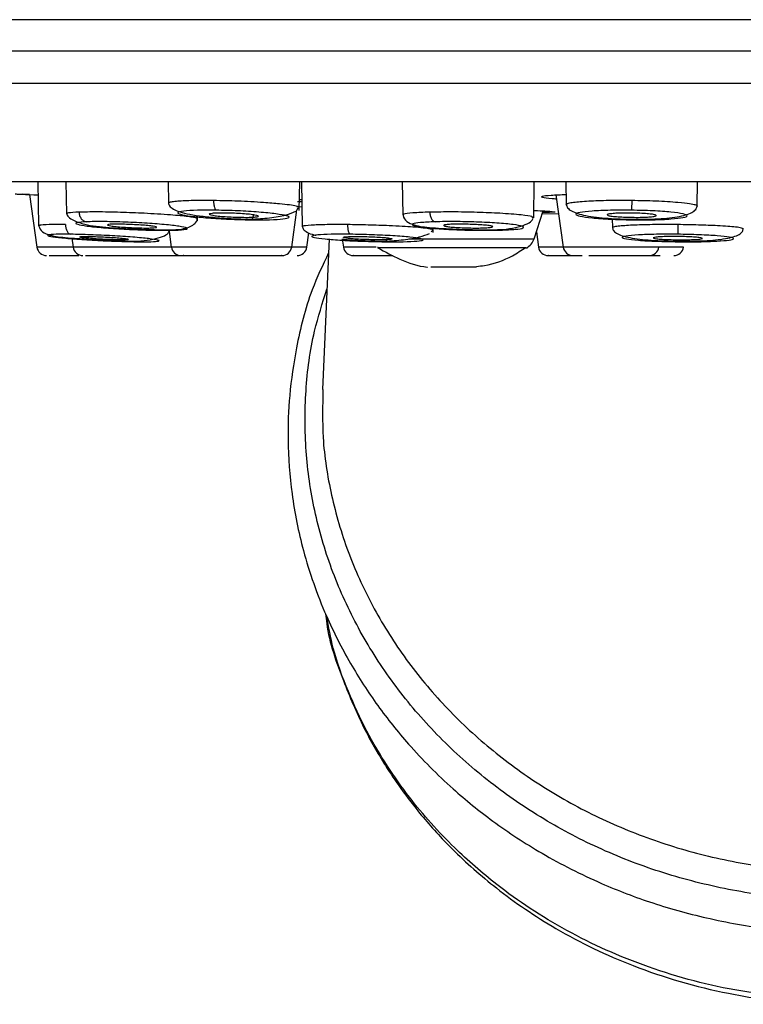
# Model space of a CAD drawing. Units: inches. Extents: x 4.7 to 21.7, y 4.4 to 26.4.
# Drawn here: x 9.3 to 10.2, y 20.5 to 21.6 of the extents above; entities that cross this region are included whole.
import ezdxf

# ---------------------------------------------------------------- set-up
doc = ezdxf.new("R2010")
doc.units = ezdxf.units.IN
doc.header["$MEASUREMENT"] = 0

msp = doc.modelspace()

# ---------------------------------------------------------------- linework, layer by layer
for p, q in [((10.3334, 21.6366), (8.1818, 21.6366)), ((8.1818, 21.5991), (12.4849, 21.5991)), ((12.5243, 21.5598), (8.1424, 21.5598)), ((12.5243, 21.4416), (8.1424, 21.4416)), ((9.3685, 21.4416), (9.3694, 21.3889)), ((9.4024, 21.4416), (9.4031, 21.4034)), ((9.525, 21.4416), (9.5254, 21.416)), ((9.6826, 21.4072), (9.6832, 21.4416)), ((9.6854, 21.4416), (9.6863, 21.3878)), ((9.8063, 21.4416), (9.807, 21.4019)), ((9.9643, 21.3986), (9.965, 21.4416)), ((10.003, 21.4416), (10.0034, 21.4143)), ((10.1607, 21.4125), (10.1612, 21.4416)), ((9.3586, 21.4263), (9.3501, 21.4267)), ((9.3586, 21.4264), (9.3675, 21.3632)), ((9.6829, 21.4206), (9.6857, 21.4204)), ((9.9909, 21.426), (9.9998, 21.3632)), ((9.6736, 21.3632), (9.6799, 21.4081)), ((9.6796, 21.412), (9.6859, 21.4117)), ((9.6802, 21.4085), (9.6814, 21.4099)), ((9.4032, 21.4036), (9.4034, 21.4034)), ((9.5603, 21.3949), (9.5604, 21.4013)), ((9.963, 21.3983), (9.9628, 21.3987)), ((9.9648, 21.3734), (9.9757, 21.4067)), ((9.9747, 21.4038), (9.9945, 21.4034)), ((10.0587, 21.3976), (10.0589, 21.3865)), ((9.3708, 21.389), (9.3706, 21.3888)), ((9.8435, 21.3809), (9.8436, 21.3865)), ((9.4096, 21.3742), (9.4111, 21.3632)), ((9.5263, 21.3821), (9.529, 21.3632)), ((9.6919, 21.3632), (9.6943, 21.3803)), ((9.7187, 21.3734), (9.7105, 21.1921)), ((9.7344, 21.3729), (9.7358, 21.3632)), ((9.8142, 21.3734), (9.9648, 21.3734)), ((9.8411, 21.3816), (9.8426, 21.3832)), ((9.8426, 21.3832), (9.8432, 21.3837)), ((9.9675, 21.3816), (9.9701, 21.3632)), ((9.4111, 21.3632), (9.3675, 21.3632)), ((9.529, 21.3632), (9.4111, 21.3632)), ((9.6736, 21.3632), (9.529, 21.3632)), ((9.6919, 21.3632), (9.6736, 21.3632)), ((9.7752, 21.3632), (9.7358, 21.3632)), ((9.9998, 21.3632), (9.9701, 21.3632)), ((10.1444, 21.3632), (9.9998, 21.3632))]:
    msp.add_line(p, q)
for centre, radius, start, end in [((9.9461, 21.3795), 0.0197, 298.4983, 341.9997), ((9.3792, 21.3649), 0.0118, 188.0004, 270), ((9.4228, 21.3649), 0.0118, 188.0004, 270), ((9.5407, 21.3649), 0.0118, 188.0004, 270), ((9.6619, 21.3649), 0.0118, 270, 351.9996), ((9.6802, 21.3649), 0.0118, 270, 351.9996), ((9.7475, 21.3649), 0.0118, 188.0004, 270), ((9.9818, 21.3649), 0.0118, 188.0004, 270), ((10.0115, 21.3649), 0.0118, 188, 270), ((10.103, 21.3649), 0.0118, 270, 351.9996), ((10.1327, 21.3649), 0.0118, 270, 352)]:
    msp.add_arc(centre, radius, start, end)
for points, knots in [([(9.3414, 21.4272), (9.3428, 21.4271), (9.3456, 21.427), (9.357, 21.4264), (9.3671, 21.426), (9.3688, 21.4259)], [0, 0, 0, 0, 0.456392, 0.912775, 1, 1, 1, 1]), ([(9.9917, 21.4209), (9.9899, 21.4211), (9.9809, 21.4217), (9.9738, 21.4229), (9.973, 21.4245), (9.9829, 21.4258), (9.9967, 21.4263), (10.0032, 21.4266)], [0, 0, 0, 0, 0.058432, 0.301395, 0.544485, 0.787515, 1, 1, 1, 1]), ([(9.5255, 21.4177), (9.5256, 21.4163), (9.5258, 21.4134), (9.5297, 21.4096), (9.5368, 21.4062), (9.5478, 21.4032), (9.5628, 21.4007), (9.5818, 21.3987), (9.6042, 21.3972), (9.6193, 21.3969), (9.6271, 21.3967)], [0, 0, 0, 0, 0.081725, 0.176972, 0.284828, 0.404573, 0.53582, 0.678557, 0.833053, 1, 1, 1, 1]), ([(9.5798, 21.4192), (9.5713, 21.4192), (9.5543, 21.4193), (9.5383, 21.4186), (9.5296, 21.4177), (9.5258, 21.4169), (9.5257, 21.4163), (9.5257, 21.416)], [0, 0, 0, 0, 0.27804, 0.56207, 0.720408, 0.889936, 1, 1, 1, 1]), ([(9.5829, 21.4076), (9.575, 21.4077), (9.559, 21.4077), (9.5425, 21.4067), (9.5352, 21.405), (9.5384, 21.4028), (9.5515, 21.4004), (9.5726, 21.3983), (9.5986, 21.3967), (9.6157, 21.3963), (9.6243, 21.396)], [0, 0, 0, 0, 0.124049, 0.249142, 0.374408, 0.500055, 0.625834, 0.751369, 0.876713, 1, 1, 1, 1]), ([(9.5798, 21.4192), (9.5798, 21.4178), (9.5799, 21.4148), (9.5806, 21.4111), (9.5817, 21.4084), (9.5825, 21.4079), (9.5829, 21.4076)], [0, 0, 0, 0, 0.2477472, 0.5086226, 0.7647405, 1, 1, 1, 1]), ([(9.6823, 21.4108), (9.6824, 21.4108), (9.6831, 21.4114), (9.6795, 21.4124), (9.6715, 21.4139), (9.6585, 21.4154), (9.6423, 21.4167), (9.6249, 21.4178), (9.6044, 21.4187), (9.5895, 21.419), (9.5798, 21.4192)], [0, 0, 0, 0, 0.030463, 0.166792, 0.296114, 0.425478, 0.584161, 0.694746, 0.801058, 1, 1, 1, 1]), ([(9.6243, 21.396), (9.6322, 21.396), (9.6482, 21.3959), (9.6646, 21.397), (9.672, 21.3987), (9.6689, 21.4009), (9.6558, 21.4032), (9.6348, 21.4054), (9.6088, 21.407), (9.5915, 21.4074), (9.5829, 21.4076)], [0, 0, 0, 0, 0.123491, 0.248537, 0.373721, 0.499306, 0.625012, 0.750467, 0.875807, 1, 1, 1, 1]), ([(9.6858, 21.4176), (9.6847, 21.4176), (9.6832, 21.4175), (9.681, 21.4176), (9.6806, 21.4176)], [0, 0, 0, 0, 0.792616, 1, 1, 1, 1]), ([(9.6812, 21.4098), (9.6813, 21.4099), (9.6831, 21.4101), (9.6827, 21.4104), (9.6823, 21.4108)], [0, 0, 0, 0, 0.058529, 1, 1, 1, 1]), ([(10.0821, 21.4192), (10.0728, 21.4192), (10.0541, 21.4193), (10.0291, 21.4185), (10.0129, 21.4171), (10.0055, 21.4157), (10.0022, 21.4148), (10.0034, 21.4143), (10.0034, 21.4143)], [0, 0, 0, 0, 0.225261, 0.452797, 0.692625, 0.837817, 0.999466, 1, 1, 1, 1]), ([(10.0035, 21.4156), (10.0036, 21.4143), (10.0039, 21.4114), (10.0094, 21.4061), (10.0234, 21.4011), (10.0452, 21.3984), (10.0661, 21.3971), (10.0775, 21.3968), (10.0833, 21.3967)], [0, 0, 0, 0, 0.10559, 0.217857, 0.457541, 0.716933, 0.855316, 1, 1, 1, 1]), ([(10.0819, 21.4076), (10.0732, 21.4077), (10.0557, 21.4077), (10.0334, 21.4067), (10.0185, 21.405), (10.0133, 21.4028), (10.0186, 21.4004), (10.0335, 21.3983), (10.0558, 21.3967), (10.0733, 21.3963), (10.0819, 21.396)], [0, 0, 0, 0, 0.124049, 0.249142, 0.374407, 0.500055, 0.625834, 0.751368, 0.876713, 1, 1, 1, 1]), ([(10.0806, 21.3967), (10.0864, 21.3967), (10.0978, 21.3966), (10.1187, 21.3974), (10.1405, 21.3995), (10.1545, 21.4042), (10.1601, 21.4093), (10.1605, 21.4121), (10.1607, 21.4135)], [0, 0, 0, 0, 0.144955, 0.283537, 0.543118, 0.782671, 0.894726, 1, 1, 1, 1]), ([(10.0821, 21.4192), (10.0821, 21.4178), (10.082, 21.4148), (10.082, 21.4111), (10.0819, 21.4084), (10.0819, 21.4079), (10.0819, 21.4076)], [0, 0, 0, 0, 0.247746, 0.508621, 0.764739, 1, 1, 1, 1]), ([(10.0819, 21.396), (10.0906, 21.396), (10.108, 21.3959), (10.1303, 21.397), (10.1452, 21.3987), (10.1505, 21.4009), (10.1453, 21.4032), (10.1304, 21.4054), (10.1081, 21.407), (10.0906, 21.4074), (10.0819, 21.4076)], [0, 0, 0, 0, 0.123491, 0.248537, 0.37372, 0.499306, 0.625012, 0.750467, 0.875807, 1, 1, 1, 1]), ([(10.1607, 21.4125), (10.1607, 21.4125), (10.1615, 21.4129), (10.1588, 21.4139), (10.1519, 21.4154), (10.1399, 21.4167), (10.1254, 21.4178), (10.1071, 21.4187), (10.092, 21.419), (10.0821, 21.4192)], [0, 0, 0, 0, 0.000136, 0.155324, 0.310562, 0.500986, 0.63369, 0.761266, 1, 1, 1, 1]), ([(9.4181, 21.4053), (9.413, 21.405), (9.4053, 21.4046), (9.4037, 21.4039), (9.4032, 21.4036)], [0, 0, 0, 0, 0.650538, 1, 1, 1, 1]), ([(9.4032, 21.405), (9.4034, 21.4035), (9.4038, 21.4007), (9.4105, 21.3954), (9.4261, 21.3896), (9.4487, 21.387), (9.4726, 21.3856), (9.4947, 21.3846), (9.5144, 21.3841), (9.5297, 21.3841), (9.5361, 21.3843), (9.5394, 21.3844)], [0, 0, 0, 0, 0.0879, 0.168259, 0.303729, 0.489417, 0.585045, 0.701885, 0.839901, 0.917237, 1, 1, 1, 1]), ([(9.56, 21.3972), (9.5599, 21.3974), (9.5597, 21.3982), (9.5504, 21.3999), (9.5321, 21.4017), (9.513, 21.403), (9.4928, 21.4041), (9.4673, 21.4051), (9.4385, 21.4057), (9.4249, 21.4054), (9.4181, 21.4053)], [0, 0, 0, 0, 0.062617, 0.219045, 0.37538, 0.466683, 0.55055, 0.695339, 0.848136, 1, 1, 1, 1]), ([(9.4181, 21.4053), (9.4182, 21.4039), (9.4186, 21.4009), (9.4207, 21.3972), (9.4236, 21.3945), (9.4259, 21.394), (9.427, 21.3937)], [0, 0, 0, 0, 0.2467783, 0.5074966, 0.7640703, 1, 1, 1, 1]), ([(9.5393, 21.3844), (9.5423, 21.3851), (9.5485, 21.3864), (9.5552, 21.3897), (9.5596, 21.3936), (9.5601, 21.3963), (9.5603, 21.3976)], [0, 0, 0, 0, 0.241511, 0.491129, 0.745165, 1, 1, 1, 1]), ([(9.6132, 21.3991), (9.61, 21.3992), (9.6035, 21.3993), (9.5935, 21.3999), (9.5848, 21.4006), (9.5783, 21.4015), (9.5746, 21.4023), (9.5743, 21.4031), (9.5774, 21.4038), (9.5835, 21.4042), (9.59, 21.4042), (9.5971, 21.4042), (9.6048, 21.404), (9.6147, 21.4034), (9.6234, 21.4027), (9.63, 21.4018), (9.6336, 21.4009), (9.6339, 21.4001), (9.6308, 21.3995), (9.6247, 21.3991), (9.6183, 21.399), (9.6142, 21.3991), (9.6132, 21.3991)], [0, 0, 0, 0, 0.053489, 0.106974, 0.160581, 0.214388, 0.268343, 0.322328, 0.376212, 0.429908, 0.483412, 0.5, 0.553489, 0.606974, 0.660581, 0.714388, 0.768343, 0.822328, 0.876212, 0.929908, 0.983412, 1, 1, 1, 1]), ([(9.6243, 21.396), (9.6248, 21.3961), (9.6255, 21.3962), (9.6264, 21.3975), (9.6271, 21.399), (9.6276, 21.4006), (9.6277, 21.4017), (9.6278, 21.402)], [0, 0, 0, 0, 0.3426948, 0.5283786, 0.7183817, 0.9083894, 1, 1, 1, 1]), ([(9.6245, 21.3967), (9.6322, 21.3972), (9.6478, 21.3982), (9.6676, 21.4017), (9.6748, 21.4048), (9.6785, 21.4064)], [0, 0, 0, 0, 0.323209, 0.657913, 1, 1, 1, 1]), ([(9.807, 21.4033), (9.8076, 21.4006), (9.8086, 21.3955), (9.8205, 21.389), (9.8351, 21.3871), (9.8548, 21.3856), (9.8759, 21.3846), (9.897, 21.3841), (9.9148, 21.3841), (9.9232, 21.3843), (9.9275, 21.3844)], [0, 0, 0, 0, 0.12098, 0.229816, 0.416201, 0.525744, 0.659435, 0.817191, 0.90552, 1, 1, 1, 1]), ([(9.8394, 21.4053), (9.8321, 21.405), (9.8172, 21.4045), (9.8079, 21.4031), (9.8073, 21.4022), (9.8072, 21.4019)], [0, 0, 0, 0, 0.396174, 0.811797, 1, 1, 1, 1]), ([(9.9628, 21.3987), (9.963, 21.3991), (9.9634, 21.4001), (9.9525, 21.4017), (9.9379, 21.403), (9.9205, 21.4041), (9.8963, 21.4051), (9.8657, 21.4057), (9.8481, 21.4054), (9.8394, 21.4053)], [0, 0, 0, 0, 0.107487, 0.286155, 0.3905, 0.486348, 0.651819, 0.826442, 1, 1, 1, 1]), ([(9.8394, 21.4053), (9.8395, 21.4039), (9.8398, 21.4009), (9.8414, 21.3972), (9.8435, 21.3945), (9.8452, 21.394), (9.846, 21.3937)], [0, 0, 0, 0, 0.246778, 0.507495, 0.764068, 1, 1, 1, 1]), ([(9.9275, 21.3844), (9.9327, 21.3851), (9.9432, 21.3865), (9.9549, 21.3903), (9.9623, 21.3943), (9.9631, 21.3968), (9.9635, 21.3979)], [0, 0, 0, 0, 0.262157, 0.53341, 0.810373, 1, 1, 1, 1]), ([(9.9644, 21.4073), (9.966, 21.4072), (9.9774, 21.4068), (9.9879, 21.4061), (9.9888, 21.4057), (9.9892, 21.4055)], [0, 0, 0, 0, 0.081065, 0.60303, 1, 1, 1, 1]), ([(9.9901, 21.4054), (9.9878, 21.4052), (9.985, 21.405), (9.9767, 21.405), (9.9751, 21.405)], [0, 0, 0, 0, 0.808304, 1, 1, 1, 1]), ([(10.0821, 21.3991), (10.0788, 21.3992), (10.0721, 21.3993), (10.0633, 21.3999), (10.0566, 21.4006), (10.0527, 21.4015), (10.0522, 21.4023), (10.055, 21.4031), (10.0609, 21.4038), (10.0692, 21.4042), (10.0767, 21.4042), (10.0843, 21.4042), (10.092, 21.404), (10.1008, 21.4034), (10.1076, 21.4027), (10.1114, 21.4018), (10.112, 21.4009), (10.1091, 21.4001), (10.1032, 21.3995), (10.0949, 21.3991), (10.0874, 21.399), (10.0831, 21.3991), (10.0821, 21.3991)], [0, 0, 0, 0, 0.053489, 0.106974, 0.160581, 0.214388, 0.268342, 0.322328, 0.376212, 0.429908, 0.483413, 0.5, 0.553489, 0.606974, 0.660581, 0.714388, 0.768343, 0.822328, 0.876212, 0.929908, 0.983413, 1, 1, 1, 1]), ([(9.3695, 21.3905), (9.37, 21.3879), (9.371, 21.383), (9.383, 21.3768), (9.3977, 21.3751), (9.4175, 21.3735), (9.4389, 21.3721), (9.4601, 21.3712), (9.4779, 21.3706), (9.4863, 21.3704), (9.4907, 21.3704)], [0, 0, 0, 0, 0.119826, 0.2278094, 0.4139635, 0.5238655, 0.6580552, 0.8164432, 0.9051294, 1, 1, 1, 1]), ([(9.4018, 21.3903), (9.3949, 21.3903), (9.3808, 21.3904), (9.3701, 21.3898), (9.3706, 21.3892), (9.3708, 21.389)], [0, 0, 0, 0, 0.379766, 0.77097, 1, 1, 1, 1]), ([(9.4018, 21.3903), (9.4019, 21.3889), (9.4021, 21.3859), (9.4036, 21.3821), (9.4057, 21.3794), (9.4074, 21.3789), (9.4082, 21.3787)], [0, 0, 0, 0, 0.246183, 0.506817, 0.763677, 1, 1, 1, 1]), ([(9.427, 21.3937), (9.4227, 21.3934), (9.4141, 21.3929), (9.4135, 21.3912), (9.4227, 21.3891), (9.441, 21.387), (9.4654, 21.3852), (9.4921, 21.3839), (9.5175, 21.3833), (9.5294, 21.3835), (9.5352, 21.3837)], [0, 0, 0, 0, 0.124361, 0.249896, 0.375541, 0.501312, 0.626886, 0.751734, 0.876704, 1, 1, 1, 1]), ([(9.5352, 21.3837), (9.5395, 21.384), (9.5482, 21.3845), (9.5489, 21.3862), (9.5397, 21.3883), (9.5215, 21.3904), (9.4971, 21.3922), (9.4704, 21.3935), (9.4449, 21.3941), (9.433, 21.3939), (9.427, 21.3937)], [0, 0, 0, 0, 0.123657, 0.249096, 0.374599, 0.500243, 0.625701, 0.750793, 0.87585, 1, 1, 1, 1]), ([(9.4726, 21.3907), (9.4759, 21.3906), (9.4824, 21.3904), (9.4924, 21.3898), (9.5011, 21.3891), (9.5076, 21.3883), (9.5113, 21.3875), (9.5116, 21.3869), (9.5085, 21.3864), (9.5024, 21.3862), (9.4959, 21.3862), (9.4888, 21.3864), (9.4811, 21.3866), (9.4712, 21.3872), (9.4624, 21.3879), (9.4559, 21.3887), (9.4522, 21.3895), (9.452, 21.3902), (9.455, 21.3907), (9.4611, 21.3909), (9.4676, 21.3909), (9.4717, 21.3908), (9.4726, 21.3907)], [0, 0, 0, 0, 0.053589, 0.107172, 0.160871, 0.214722, 0.268652, 0.322554, 0.376335, 0.429952, 0.483437, 0.5, 0.553588, 0.607173, 0.660871, 0.714721, 0.768651, 0.822554, 0.876335, 0.929952, 0.983437, 1, 1, 1, 1]), ([(9.5352, 21.3837), (9.5365, 21.3837), (9.5379, 21.3837), (9.5392, 21.3844), (9.5393, 21.3845)], [0, 0, 0, 0, 0.895789, 1, 1, 1, 1]), ([(9.6864, 21.3891), (9.6865, 21.3878), (9.6868, 21.3851), (9.6908, 21.3816), (9.6961, 21.379), (9.7012, 21.3779), (9.7028, 21.3775)], [0, 0, 0, 0, 0.242164, 0.524651, 0.844721, 1, 1, 1, 1]), ([(9.7407, 21.3903), (9.7321, 21.3903), (9.7145, 21.3904), (9.6951, 21.3896), (9.6867, 21.3887), (9.6866, 21.388), (9.6866, 21.3878)], [0, 0, 0, 0, 0.281255, 0.580734, 0.898454, 1, 1, 1, 1]), ([(9.7407, 21.3903), (9.7407, 21.3889), (9.7408, 21.3859), (9.7415, 21.3821), (9.7426, 21.3794), (9.7435, 21.3789), (9.7439, 21.3787)], [0, 0, 0, 0, 0.246183, 0.506815, 0.763679, 1, 1, 1, 1]), ([(9.8432, 21.3837), (9.8433, 21.3838), (9.8439, 21.3842), (9.8404, 21.385), (9.8324, 21.3862), (9.8205, 21.3873), (9.8064, 21.3882), (9.7884, 21.3891), (9.7655, 21.3899), (9.7488, 21.3902), (9.7407, 21.3903)], [0, 0, 0, 0, 0.029106, 0.164469, 0.296994, 0.429556, 0.53983, 0.657395, 0.83105, 1, 1, 1, 1]), ([(9.846, 21.3937), (9.8395, 21.3934), (9.8266, 21.3929), (9.8176, 21.3912), (9.8186, 21.3891), (9.8299, 21.387), (9.8497, 21.3852), (9.8748, 21.3839), (9.9018, 21.3833), (9.917, 21.3835), (9.9246, 21.3837)], [0, 0, 0, 0, 0.124362, 0.249897, 0.375541, 0.501312, 0.626886, 0.751734, 0.876704, 1, 1, 1, 1]), ([(9.9246, 21.3837), (9.931, 21.384), (9.944, 21.3845), (9.953, 21.3862), (9.9521, 21.3883), (9.9409, 21.3904), (9.9211, 21.3922), (9.896, 21.3935), (9.8689, 21.3941), (9.8536, 21.3939), (9.846, 21.3937)], [0, 0, 0, 0, 0.123656, 0.249096, 0.374598, 0.500244, 0.625701, 0.750793, 0.87585, 1, 1, 1, 1]), ([(9.8856, 21.3907), (9.889, 21.3906), (9.8956, 21.3904), (9.9044, 21.3898), (9.9111, 21.3891), (9.915, 21.3883), (9.9155, 21.3875), (9.9127, 21.3869), (9.9068, 21.3864), (9.8985, 21.3862), (9.891, 21.3862), (9.8834, 21.3864), (9.8757, 21.3866), (9.8669, 21.3872), (9.8601, 21.3879), (9.8563, 21.3887), (9.8558, 21.3895), (9.8586, 21.3902), (9.8645, 21.3907), (9.8728, 21.3909), (9.8803, 21.3909), (9.8846, 21.3908), (9.8856, 21.3907)], [0, 0, 0, 0, 0.053589, 0.107173, 0.160872, 0.214722, 0.268652, 0.322555, 0.376335, 0.429953, 0.483437, 0.5, 0.553589, 0.607173, 0.660872, 0.714722, 0.768651, 0.822555, 0.876335, 0.929952, 0.983437, 1, 1, 1, 1]), ([(10.1375, 21.3903), (10.1282, 21.3903), (10.1095, 21.3904), (10.0845, 21.3898), (10.0686, 21.3887), (10.0603, 21.3876), (10.0593, 21.3869), (10.0589, 21.3865)], [0, 0, 0, 0, 0.2252603, 0.4526432, 0.6930933, 0.8386688, 1, 1, 1, 1]), ([(10.0589, 21.3875), (10.0591, 21.3862), (10.0594, 21.3835), (10.065, 21.3786), (10.0791, 21.3741), (10.1007, 21.3718), (10.1216, 21.3707), (10.1329, 21.3705), (10.1387, 21.3704)], [0, 0, 0, 0, 0.1054883, 0.2176577, 0.4572001, 0.7166174, 0.8551023, 1, 1, 1, 1]), ([(10.136, 21.3704), (10.1418, 21.3704), (10.1532, 21.3704), (10.174, 21.371), (10.1957, 21.3729), (10.2098, 21.3771), (10.2155, 21.3819), (10.2159, 21.3846), (10.2161, 21.3859)], [0, 0, 0, 0, 0.1450077, 0.283587, 0.5430883, 0.7825809, 0.8946575, 1, 1, 1, 1]), ([(10.1375, 21.3903), (10.1375, 21.3889), (10.1375, 21.3859), (10.1374, 21.3821), (10.1374, 21.3794), (10.1374, 21.3789), (10.1374, 21.3787)], [0, 0, 0, 0, 0.246182, 0.506818, 0.763676, 1, 1, 1, 1]), ([(10.2161, 21.3851), (10.2156, 21.3854), (10.2148, 21.3862), (10.2078, 21.3873), (10.1978, 21.3882), (10.1833, 21.3891), (10.1628, 21.3899), (10.1459, 21.3902), (10.1375, 21.3903)], [0, 0, 0, 0, 0.1564252, 0.315494, 0.4478173, 0.5888893, 0.7972682, 1, 1, 1, 1]), ([(9.4082, 21.3787), (9.4017, 21.3787), (9.3887, 21.3788), (9.3798, 21.378), (9.3807, 21.3766), (9.392, 21.3749), (9.4118, 21.3731), (9.4369, 21.3714), (9.4639, 21.3702), (9.4792, 21.3699), (9.4868, 21.3697)], [0, 0, 0, 0, 0.1245658, 0.2497762, 0.3751226, 0.5007068, 0.626266, 0.7516634, 0.8764119, 1, 1, 1, 1]), ([(9.4868, 21.3697), (9.4931, 21.3697), (9.506, 21.3696), (9.5151, 21.3704), (9.5143, 21.3717), (9.5032, 21.3734), (9.4835, 21.3753), (9.4584, 21.3769), (9.4312, 21.3782), (9.4158, 21.3785), (9.4082, 21.3787)], [0, 0, 0, 0, 0.122689, 0.247461, 0.372472, 0.498216, 0.624018, 0.749677, 0.875179, 1, 1, 1, 1]), ([(9.419, 21.3755), (9.4189, 21.3755), (9.4187, 21.3758), (9.4212, 21.376), (9.4236, 21.376), (9.4242, 21.376)], [0, 0, 0, 0, 0.295029, 0.831815, 1, 1, 1, 1]), ([(9.4771, 21.3724), (9.4762, 21.3723), (9.475, 21.3721), (9.4708, 21.372), (9.4652, 21.372), (9.4561, 21.3723), (9.4461, 21.3727), (9.4362, 21.3733), (9.4278, 21.374), (9.4214, 21.3746), (9.4197, 21.375), (9.4189, 21.3752)], [0, 0, 0, 0, 0.120313, 0.15801, 0.277937, 0.397863, 0.51786, 0.638089, 0.758588, 0.879279, 1, 1, 1, 1]), ([(9.4242, 21.376), (9.4264, 21.376), (9.4308, 21.3761), (9.4401, 21.3758), (9.4501, 21.3754), (9.4599, 21.3748), (9.4684, 21.3741), (9.4745, 21.3735), (9.4776, 21.3729), (9.4773, 21.3727), (9.4772, 21.3726)], [0, 0, 0, 0, 0.133782, 0.267563, 0.401424, 0.535542, 0.669962, 0.804596, 0.939264, 1, 1, 1, 1]), ([(9.4885, 21.3704), (9.4938, 21.3709), (9.5045, 21.3719), (9.5168, 21.375), (9.5252, 21.3788), (9.5262, 21.3816), (9.5266, 21.3829)], [0, 0, 0, 0, 0.240339, 0.489302, 0.743755, 1, 1, 1, 1]), ([(9.7439, 21.3787), (9.7359, 21.3787), (9.7199, 21.3788), (9.7035, 21.378), (9.6962, 21.3766), (9.6994, 21.3749), (9.7126, 21.3731), (9.7336, 21.3714), (9.7595, 21.3702), (9.7767, 21.3699), (9.7852, 21.3697)], [0, 0, 0, 0, 0.124566, 0.249776, 0.375123, 0.500707, 0.626266, 0.751663, 0.876412, 1, 1, 1, 1]), ([(9.7338, 21.3729), (9.7367, 21.3727), (9.7463, 21.3718), (9.7653, 21.3708), (9.7802, 21.3705), (9.788, 21.3704)], [0, 0, 0, 0, 0.173018, 0.5703967, 1, 1, 1, 1]), ([(9.7359, 21.3749), (9.7358, 21.375), (9.7355, 21.3754), (9.7387, 21.3757), (9.7434, 21.376), (9.7468, 21.376), (9.7476, 21.376)], [0, 0, 0, 0, 0.1713094, 0.5299729, 0.8878659, 1, 1, 1, 1]), ([(9.7941, 21.3729), (9.7933, 21.3727), (9.7916, 21.3723), (9.7865, 21.3721), (9.7806, 21.372), (9.7736, 21.372), (9.7636, 21.3723), (9.7538, 21.3727), (9.7452, 21.3733), (9.7386, 21.374), (9.7368, 21.3744), (9.7359, 21.3746)], [0, 0, 0, 0, 0.12059, 0.240921, 0.278623, 0.398569, 0.518513, 0.638528, 0.758774, 0.87929, 1, 1, 1, 1]), ([(9.7852, 21.3697), (9.7931, 21.3697), (9.809, 21.3696), (9.8254, 21.3704), (9.8329, 21.3717), (9.8299, 21.3734), (9.8169, 21.3753), (9.7959, 21.3769), (9.7699, 21.3782), (9.7526, 21.3785), (9.7439, 21.3787)], [0, 0, 0, 0, 0.122689, 0.247461, 0.372472, 0.498216, 0.624018, 0.749677, 0.875178, 1, 1, 1, 1]), ([(9.7476, 21.376), (9.7505, 21.376), (9.7562, 21.3761), (9.7664, 21.3758), (9.7762, 21.3754), (9.7848, 21.3748), (9.7911, 21.3741), (9.7944, 21.3736), (9.7942, 21.3733), (9.7941, 21.3731)], [0, 0, 0, 0, 0.15289, 0.305779, 0.458758, 0.612033, 0.765651, 0.919516, 1, 1, 1, 1]), ([(9.7852, 21.3697), (9.7857, 21.3698), (9.7865, 21.3699), (9.7874, 21.3713), (9.788, 21.3726), (9.7883, 21.3738), (9.7884, 21.3744)], [0, 0, 0, 0, 0.391776, 0.603634, 0.820297, 1, 1, 1, 1]), ([(9.7854, 21.3704), (9.7931, 21.3709), (9.8087, 21.3719), (9.8283, 21.3753), (9.8356, 21.3782), (9.8393, 21.3796)], [0, 0, 0, 0, 0.322973, 0.657661, 1, 1, 1, 1]), ([(10.1374, 21.3787), (10.1286, 21.3787), (10.1111, 21.3788), (10.0888, 21.378), (10.0739, 21.3766), (10.0687, 21.3749), (10.0741, 21.3731), (10.0891, 21.3714), (10.1113, 21.3702), (10.1287, 21.3699), (10.1374, 21.3697)], [0, 0, 0, 0, 0.124566, 0.249776, 0.375123, 0.500707, 0.626266, 0.751663, 0.876412, 1, 1, 1, 1]), ([(10.1284, 21.376), (10.1316, 21.376), (10.1381, 21.3761), (10.1481, 21.3758), (10.1568, 21.3754), (10.1633, 21.3748), (10.167, 21.3741), (10.1673, 21.3735), (10.1643, 21.3728), (10.1582, 21.3724), (10.1517, 21.3721), (10.1445, 21.372), (10.1368, 21.372), (10.1269, 21.3723), (10.1182, 21.3727), (10.1117, 21.3733), (10.108, 21.374), (10.1077, 21.3746), (10.1107, 21.3753), (10.1168, 21.3757), (10.1233, 21.376), (10.1274, 21.376), (10.1284, 21.376)], [0, 0, 0, 0, 0.053512, 0.107023, 0.160566, 0.214212, 0.267978, 0.321831, 0.375697, 0.429496, 0.48318, 0.5, 0.553512, 0.607023, 0.660566, 0.714212, 0.767979, 0.821831, 0.875697, 0.929496, 0.98318, 1, 1, 1, 1]), ([(10.1374, 21.3697), (10.146, 21.3697), (10.1633, 21.3696), (10.1855, 21.3704), (10.2006, 21.3717), (10.206, 21.3734), (10.2008, 21.3753), (10.186, 21.3769), (10.1637, 21.3782), (10.1461, 21.3785), (10.1374, 21.3787)], [0, 0, 0, 0, 0.122688, 0.24746, 0.372471, 0.498216, 0.624018, 0.749676, 0.875178, 1, 1, 1, 1]), ([(9.7774, 21.3628), (9.777, 21.3628), (9.7752, 21.3628), (9.7825, 21.3628), (9.788, 21.3628)], [0, 0, 0, 0, 0.250837, 1, 1, 1, 1]), ([(9.7772, 21.3624), (9.7858, 21.3576), (9.8044, 21.3473), (9.8252, 21.3402), (9.8367, 21.3393), (9.8368, 21.3393)], [0, 0, 0, 0, 0.462219, 0.99235, 1, 1, 1, 1]), ([(9.788, 21.3628), (9.7951, 21.3628), (9.8093, 21.3628), (9.8424, 21.3628), (9.8783, 21.3628), (9.9127, 21.3628), (9.9395, 21.3628), (9.9551, 21.3628), (9.9551, 21.3628), (9.9551, 21.3628)], [0, 0, 0, 0, 0.1500459, 0.3000918, 0.4501378, 0.6001836, 0.7502294, 0.9002754, 1, 1, 1, 1]), ([(9.8956, 21.34), (9.8988, 21.3404), (9.9138, 21.342), (9.9344, 21.3496), (9.9497, 21.3595), (9.955, 21.3629)], [0, 0, 0, 0, 0.154105, 0.703317, 1, 1, 1, 1]), ([(9.3822, 21.3531), (9.3853, 21.3531), (9.3901, 21.3531), (9.4017, 21.3531), (9.4102, 21.3531), (9.4159, 21.3531), (9.4178, 21.3531)], [0, 0, 0, 0, 0.425606, 0.656977, 0.888742, 1, 1, 1, 1]), ([(9.4258, 21.3531), (9.4289, 21.3531), (9.4337, 21.3531), (9.4453, 21.3531), (9.4557, 21.3531), (9.4673, 21.3531), (9.483, 21.3531), (9.5026, 21.3531), (9.5199, 21.3531), (9.531, 21.3531), (9.5378, 21.3531), (9.542, 21.3531), (9.5444, 21.3531), (9.5436, 21.3531), (9.5434, 21.3531)], [0, 0, 0, 0, 0.13301, 0.205318, 0.277749, 0.350057, 0.422488, 0.555499, 0.688509, 0.760817, 0.833248, 0.905556, 0.977988, 1, 1, 1, 1]), ([(9.5436, 21.3531), (9.5468, 21.3531), (9.5516, 21.3531), (9.5631, 21.3531), (9.5736, 21.3531), (9.5852, 21.3531), (9.6009, 21.3531), (9.6205, 21.3531), (9.6377, 21.3531), (9.6489, 21.3531), (9.6557, 21.3531), (9.6599, 21.3531), (9.6623, 21.3531), (9.6615, 21.3531), (9.6613, 21.3531)], [0, 0, 0, 0, 0.13301, 0.205318, 0.277749, 0.350057, 0.422489, 0.555499, 0.688509, 0.760817, 0.833249, 0.905556, 0.977988, 1, 1, 1, 1]), ([(9.7179, 21.3562), (9.7109, 21.3416), (9.6935, 21.3049), (9.6793, 21.2468), (9.6703, 21.1865), (9.6682, 21.1278), (9.6728, 21.0652), (9.6871, 20.994), (9.7112, 20.9256), (9.7426, 20.8637), (9.7759, 20.8121), (9.8166, 20.7613), (9.8629, 20.7147), (9.9168, 20.671), (9.976, 20.6322), (10.0406, 20.5994), (10.1086, 20.5734), (10.1776, 20.5547), (10.2533, 20.5416), (10.3061, 20.5399), (10.3334, 20.539)], [0, 0, 0, 0, 0.040907, 0.102351, 0.151692, 0.19729, 0.253047, 0.312342, 0.382779, 0.436884, 0.487185, 0.536194, 0.598362, 0.648323, 0.704984, 0.768577, 0.82083, 0.876842, 0.936402, 1, 1, 1, 1]), ([(9.7477, 21.3531), (9.7476, 21.3531), (9.7472, 21.3531), (9.7497, 21.3531), (9.7577, 21.3531), (9.7723, 21.3531), (9.7854, 21.3531), (9.7923, 21.3531), (9.7952, 21.3531)], [0, 0, 0, 0, 0.034686, 0.18582, 0.463356, 0.740891, 0.891766, 1, 1, 1, 1]), ([(9.982, 21.3531), (9.9819, 21.3531), (9.9816, 21.3531), (9.9841, 21.3531), (9.9921, 21.3531), (10.0067, 21.3531), (10.0175, 21.3531), (10.022, 21.3531), (10.0225, 21.3531)], [0, 0, 0, 0, 0.038075, 0.20397, 0.508614, 0.813258, 0.97887, 1, 1, 1, 1]), ([(10.0306, 21.3531), (10.0332, 21.3531), (10.039, 21.3531), (10.0527, 21.3531), (10.0645, 21.3531), (10.0721, 21.3531)], [0, 0, 0, 0, 0.232163, 0.502875, 1, 1, 1, 1]), ([(10.0721, 21.3531), (10.0797, 21.3531), (10.0915, 21.3531), (10.1055, 21.3531), (10.1128, 21.3531), (10.1158, 21.3531), (10.1162, 21.3531)], [0, 0, 0, 0, 0.459259, 0.708924, 0.959015, 1, 1, 1, 1]), ([(9.8957, 21.3393), (9.8957, 21.3393), (9.8959, 21.3393), (9.8949, 21.3393), (9.8928, 21.3393), (9.8886, 21.3393), (9.8814, 21.3393), (9.8723, 21.3393), (9.8645, 21.3393), (9.8586, 21.3393), (9.8529, 21.3393), (9.8463, 21.3393), (9.8429, 21.3393), (9.8407, 21.3393)], [0, 0, 0, 0, 0.022001, 0.100281, 0.178287, 0.256567, 0.400187, 0.543808, 0.621814, 0.700094, 0.778099, 0.856379, 1, 1, 1, 1]), ([(10.3334, 20.5785), (10.3064, 20.5793), (10.2527, 20.5811), (10.1733, 20.5953), (10.0963, 20.6176), (10.0231, 20.6487), (9.9548, 20.6877), (9.8925, 20.7341), (9.837, 20.787), (9.7893, 20.8456), (9.7501, 20.909), (9.72, 20.9762), (9.6996, 21.0463), (9.6892, 21.1182), (9.6893, 21.1906), (9.6977, 21.2561), (9.7106, 21.296), (9.7159, 21.3126)], [0, 0, 0, 0, 0.067942, 0.135654, 0.203688, 0.271777, 0.339707, 0.40767, 0.475833, 0.543722, 0.611556, 0.679577, 0.747405, 0.815222, 0.883207, 0.951195, 1, 1, 1, 1]), ([(9.7112, 21.1921), (9.7107, 21.1729), (9.7097, 21.1303), (9.7201, 21.0648), (9.7398, 20.997), (9.7692, 20.9319), (9.8073, 20.8707), (9.8535, 20.814), (9.9072, 20.763), (9.9674, 20.7182), (10.0334, 20.6806), (10.1041, 20.6506), (10.1785, 20.6289), (10.2553, 20.6152), (10.3073, 20.6135), (10.3334, 20.6127)], [0, 0, 0, 0, 0.0642665, 0.1422377, 0.2202007, 0.2981659, 0.3761662, 0.4541599, 0.5321406, 0.6101313, 0.6880941, 0.7660666, 0.8440283, 0.9220088, 1, 1, 1, 1]), ([(9.7144, 20.9227), (9.7148, 20.9187), (9.7175, 20.8911), (9.734, 20.8452), (9.7578, 20.7882), (9.7823, 20.7454), (9.8057, 20.7105), (9.8319, 20.6766), (9.8692, 20.6357), (9.9222, 20.5888), (9.994, 20.54), (10.0871, 20.4951), (10.1803, 20.4682), (10.2647, 20.4552), (10.31, 20.4539), (10.3334, 20.4532)], [0, 0, 0, 0, 0.014988, 0.104321, 0.181238, 0.245741, 0.286228, 0.335306, 0.402083, 0.486502, 0.588535, 0.708136, 0.845243, 0.920431, 1, 1, 1, 1]), ([(10.3334, 20.4589), (10.293, 20.4609), (10.2142, 20.4648), (10.1202, 20.4903), (10.0515, 20.5176), (10.004, 20.5413), (9.96, 20.5677), (9.9144, 20.6004), (9.8644, 20.644), (9.8212, 20.6924), (9.7874, 20.7402), (9.7625, 20.7824), (9.7406, 20.8299), (9.7235, 20.8759), (9.718, 20.9067), (9.7157, 20.9195)], [0, 0, 0, 0, 0.138413, 0.270558, 0.334326, 0.39653, 0.457163, 0.516206, 0.597307, 0.696682, 0.75325, 0.814387, 0.880097, 0.950383, 1, 1, 1, 1])]:
    msp.add_open_spline(points, degree=3, knots=knots)

doc.saveas('drawing.dxf')
